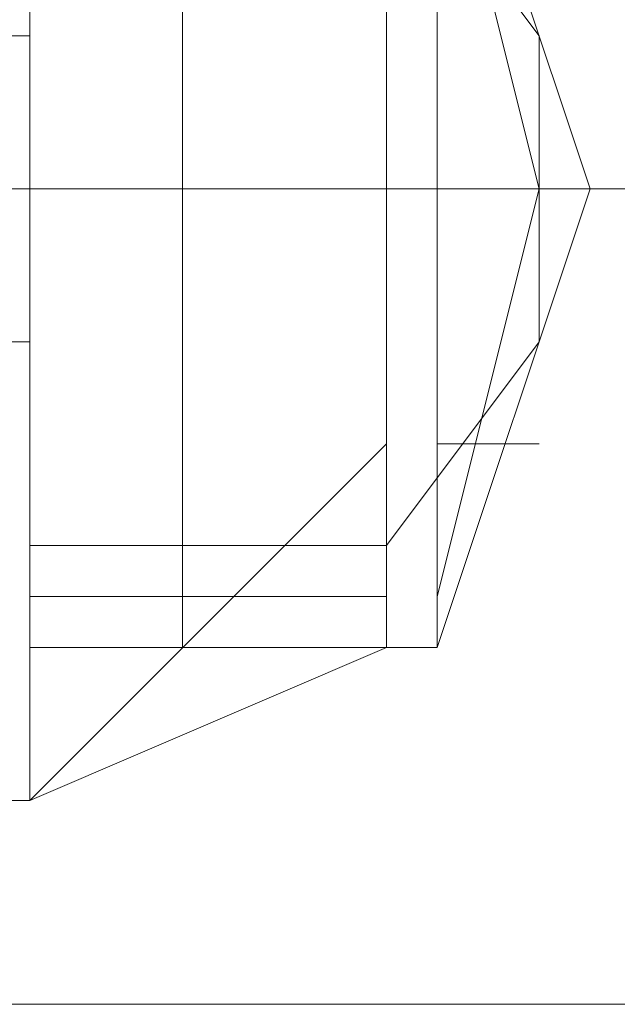
# Model space of a CAD drawing. Units: millimetres. Extents: x -2707 to 38, y -6062 to 7849.
# Drawn here: x -831 to -815, y 2773 to 2799 of the extents above; entities that cross this region are included whole.
import ezdxf

# ---------------------------------------------------------------- set-up
doc = ezdxf.new("R2010")
doc.units = ezdxf.units.MM
doc.header["$MEASUREMENT"] = 0

# ---------------------------------------------------------------- blocks, each defined once
blk = doc.blocks.new('WMF0')
at = {"color": 7, "lineweight": 0}
for points in [[(10.226573, -5.234014), (10.226573, -5.236491), (10.226573, -5.241444), (10.226573, -5.246397), (10.226573, -5.248873)], [(10.226573, -5.246397), (10.226573, -5.241444), (10.226573, -5.236491), (10.226573, -5.234014)], [(10.226573, -5.248873), (10.226573, -5.246397), (10.226573, -5.241444), (10.226573, -5.236491), (10.226573, -5.234014)], [(10.226573, -5.248873), (10.226573, -5.246397), (10.226573, -5.241444), (10.226573, -5.236491), (10.226573, -5.234014)], [(10.226573, -5.234014), (10.226573, -5.236491), (10.226573, -5.241444), (10.226573, -5.246397), (10.226573, -5.248873)], [(10.226573, -5.246397), (10.226573, -5.241444), (10.226573, -5.236491), (10.226573, -5.234014)], [(10.226573, -5.248873), (10.226573, -5.246397), (10.226573, -5.241444), (10.226573, -5.236491), (10.226573, -5.234014)], [(10.226573, -5.234014), (10.226573, -5.236491), (10.226573, -5.241444), (10.226573, -5.246397), (10.226573, -5.248873)], [(10.226573, -5.246397), (10.226573, -5.241444), (10.226573, -5.236491), (10.226573, -5.234014)], [(10.226573, -5.248873), (10.226573, -5.246397), (10.226573, -5.241444), (10.226573, -5.236491), (10.226573, -5.234014)], [(10.226573, -5.248873), (10.226573, -5.246397), (10.226573, -5.241444), (10.226573, -5.236491), (10.226573, -5.234014)], [(10.226573, -5.235872), (10.226573, -5.237729), (10.226573, -5.241444), (10.226573, -5.245158), (10.226573, -5.247016)], [(10.226573, -5.245158), (10.226573, -5.241444), (10.226573, -5.237729), (10.226573, -5.235872)], [(10.226573, -5.247016), (10.226573, -5.245158), (10.226573, -5.241444), (10.226573, -5.237729), (10.226573, -5.235872)], [(10.226573, -5.247016), (10.226573, -5.245158), (10.226573, -5.241444), (10.226573, -5.237729), (10.226573, -5.235872)], [(10.226573, -5.235872), (10.226573, -5.237729), (10.226573, -5.241444), (10.226573, -5.245158), (10.226573, -5.247016)], [(10.226573, -5.245158), (10.226573, -5.241444), (10.226573, -5.237729), (10.226573, -5.235872)], [(10.226573, -5.247016), (10.226573, -5.245158), (10.226573, -5.241444), (10.226573, -5.237729), (10.226573, -5.235872)], [(10.226573, -5.235872), (10.226573, -5.237729), (10.226573, -5.241444), (10.226573, -5.245158), (10.226573, -5.247016)], [(10.226573, -5.245158), (10.226573, -5.241444), (10.226573, -5.237729), (10.226573, -5.235872)], [(10.226573, -5.247016), (10.226573, -5.245158), (10.226573, -5.241444), (10.226573, -5.237729), (10.226573, -5.235872)], [(10.226573, -5.247016), (10.226573, -5.245158), (10.226573, -5.241444), (10.226573, -5.237729), (10.226573, -5.235872)], [(10.228431, -5.235872), (10.228431, -5.237729), (10.228431, -5.241444), (10.228431, -5.245158), (10.228431, -5.247016)], [(10.228431, -5.245158), (10.228431, -5.241444), (10.228431, -5.237729), (10.228431, -5.235872)], [(10.228431, -5.247016), (10.228431, -5.245158), (10.228431, -5.241444), (10.228431, -5.237729), (10.228431, -5.235872)], [(10.228431, -5.247016), (10.228431, -5.245158), (10.228431, -5.241444), (10.228431, -5.237729), (10.228431, -5.235872)], [(10.228431, -5.235872), (10.228431, -5.237729), (10.228431, -5.241444), (10.228431, -5.245158), (10.228431, -5.247016)], [(10.228431, -5.245158), (10.228431, -5.241444), (10.228431, -5.237729), (10.228431, -5.235872)], [(10.228431, -5.247016), (10.228431, -5.245158), (10.228431, -5.241444), (10.228431, -5.237729), (10.228431, -5.235872)], [(10.228431, -5.235872), (10.228431, -5.237729), (10.228431, -5.241444), (10.228431, -5.245158), (10.228431, -5.247016)], [(10.228431, -5.245158), (10.228431, -5.241444), (10.228431, -5.237729), (10.228431, -5.235872)], [(10.228431, -5.247016), (10.228431, -5.245158), (10.228431, -5.241444), (10.228431, -5.237729), (10.228431, -5.235872)], [(10.228431, -5.247016), (10.228431, -5.245158), (10.228431, -5.241444), (10.228431, -5.237729), (10.228431, -5.235872)], [(10.230907, -5.235872), (10.230907, -5.237729), (10.230907, -5.241444), (10.230907, -5.245158), (10.230907, -5.247016)], [(10.230907, -5.245158), (10.230907, -5.241444), (10.230907, -5.237729), (10.230907, -5.235872)], [(10.230907, -5.235872), (10.230907, -5.237729), (10.230907, -5.241444), (10.230907, -5.245158), (10.230907, -5.247016)], [(10.230907, -5.245158), (10.230907, -5.241444), (10.230907, -5.237729), (10.230907, -5.235872)], [(10.230907, -5.247016), (10.230907, -5.245158), (10.230907, -5.241444), (10.230907, -5.237729), (10.230907, -5.235872)], [(10.230907, -5.247016), (10.230907, -5.245158), (10.230907, -5.241444), (10.230907, -5.237729), (10.230907, -5.235872)], [(10.230907, -5.247016), (10.230907, -5.245158), (10.230907, -5.241444), (10.230907, -5.237729), (10.230907, -5.235872)], [(10.230907, -5.247016), (10.230907, -5.245158), (10.230907, -5.241444), (10.230907, -5.237729), (10.230907, -5.235872)], [(10.230907, -5.235872), (10.230907, -5.237729), (10.230907, -5.241444), (10.230907, -5.245158), (10.230907, -5.247016)], [(10.230907, -5.245158), (10.230907, -5.241444), (10.230907, -5.237729), (10.230907, -5.235872)], [(10.230907, -5.235872), (10.230907, -5.237729), (10.230907, -5.241444), (10.230907, -5.245158), (10.230907, -5.247016)], [(10.230907, -5.245158), (10.230907, -5.241444), (10.230907, -5.237729), (10.230907, -5.235872)], [(10.230907, -5.247016), (10.230907, -5.245158), (10.230907, -5.241444), (10.230907, -5.237729), (10.230907, -5.235872)], [(10.230907, -5.247016), (10.230907, -5.245158), (10.230907, -5.241444), (10.230907, -5.237729), (10.230907, -5.235872)], [(10.230907, -5.235872), (10.230907, -5.237729), (10.230907, -5.241444), (10.230907, -5.245158), (10.230907, -5.247016)], [(10.230907, -5.245158), (10.230907, -5.241444), (10.230907, -5.237729), (10.230907, -5.235872)], [(10.230907, -5.235872), (10.230907, -5.237729), (10.230907, -5.241444), (10.230907, -5.245158), (10.230907, -5.247016)], [(10.230907, -5.245158), (10.230907, -5.241444), (10.230907, -5.237729), (10.230907, -5.235872)], [(10.230907, -5.247016), (10.230907, -5.245158), (10.230907, -5.241444), (10.230907, -5.237729), (10.230907, -5.235872)], [(10.230907, -5.247016), (10.230907, -5.245158), (10.230907, -5.241444), (10.230907, -5.237729), (10.230907, -5.235872)], [(10.230907, -5.247016), (10.230907, -5.245158), (10.230907, -5.241444), (10.230907, -5.237729), (10.230907, -5.235872)], [(10.230907, -5.247016), (10.230907, -5.245158), (10.230907, -5.241444), (10.230907, -5.237729), (10.230907, -5.235872)], [(10.231526, -5.235872), (10.231526, -5.237729), (10.231526, -5.241444), (10.231526, -5.245158), (10.231526, -5.247016)], [(10.231526, -5.245158), (10.231526, -5.241444), (10.231526, -5.237729), (10.231526, -5.235872)], [(10.231526, -5.235872), (10.233383, -5.241444), (10.231526, -5.247016)], [(10.231526, -5.247016), (10.231526, -5.245158), (10.231526, -5.241444), (10.231526, -5.237729), (10.231526, -5.235872)], [(10.231526, -5.235872), (10.233383, -5.241444), (10.231526, -5.247016)], [(10.231526, -5.247016), (10.231526, -5.245158), (10.231526, -5.241444), (10.231526, -5.237729), (10.231526, -5.235872)], [(10.231526, -5.235872), (10.233383, -5.241444), (10.231526, -5.247016)], [(10.231526, -5.235872), (10.231526, -5.237729), (10.231526, -5.241444), (10.231526, -5.245158), (10.231526, -5.247016)], [(10.231526, -5.245158), (10.231526, -5.241444), (10.231526, -5.237729), (10.231526, -5.235872)], [(10.231526, -5.235872), (10.233383, -5.241444), (10.231526, -5.247016)], [(10.231526, -5.247016), (10.231526, -5.245158), (10.231526, -5.241444), (10.231526, -5.237729), (10.231526, -5.235872)], [(10.231526, -5.235872), (10.233383, -5.241444), (10.231526, -5.247016)], [(10.231526, -5.235872), (10.231526, -5.237729), (10.231526, -5.241444), (10.231526, -5.245158), (10.231526, -5.247016)], [(10.231526, -5.245158), (10.231526, -5.241444), (10.231526, -5.237729), (10.231526, -5.235872)], [(10.231526, -5.235872), (10.233383, -5.241444), (10.231526, -5.247016)], [(10.231526, -5.247016), (10.231526, -5.245158), (10.231526, -5.241444), (10.231526, -5.237729), (10.231526, -5.235872)], [(10.231526, -5.235872), (10.233383, -5.241444), (10.231526, -5.247016)], [(10.231526, -5.247016), (10.231526, -5.245158), (10.231526, -5.241444), (10.231526, -5.237729), (10.231526, -5.235872)], [(10.231526, -5.235872), (10.233383, -5.241444), (10.231526, -5.247016)], [(10.226573, -5.236491), (10.226573, -5.237729), (10.226573, -5.241444), (10.226573, -5.245158), (10.226573, -5.247016)], [(10.226573, -5.245158), (10.226573, -5.241444), (10.226573, -5.237729), (10.226573, -5.236491)], [(10.226573, -5.247016), (10.226573, -5.245158), (10.226573, -5.241444), (10.226573, -5.237729), (10.226573, -5.236491)], [(10.226573, -5.236491), (10.226573, -5.241444), (10.226573, -5.246397), (10.226573, -5.248873)], [(10.226573, -5.247016), (10.226573, -5.245158), (10.226573, -5.241444), (10.226573, -5.237729), (10.226573, -5.236491)], [(10.226573, -5.236491), (10.226573, -5.241444), (10.226573, -5.246397), (10.226573, -5.248873)], [(10.226573, -5.236491), (10.226573, -5.237729), (10.226573, -5.241444), (10.226573, -5.245158), (10.226573, -5.247016)], [(10.226573, -5.245158), (10.226573, -5.241444), (10.226573, -5.237729), (10.226573, -5.236491)], [(10.226573, -5.236491), (10.226573, -5.241444), (10.226573, -5.246397), (10.226573, -5.248873)], [(10.226573, -5.247016), (10.226573, -5.245158), (10.226573, -5.241444), (10.226573, -5.237729), (10.226573, -5.236491)], [(10.226573, -5.236491), (10.226573, -5.237729), (10.226573, -5.241444), (10.226573, -5.245158), (10.226573, -5.247016)], [(10.226573, -5.245158), (10.226573, -5.241444), (10.226573, -5.237729), (10.226573, -5.236491)], [(10.226573, -5.247016), (10.226573, -5.245158), (10.226573, -5.241444), (10.226573, -5.237729), (10.226573, -5.236491)], [(10.226573, -5.236491), (10.226573, -5.241444), (10.226573, -5.246397), (10.226573, -5.248873)], [(10.226573, -5.247016), (10.226573, -5.245158), (10.226573, -5.241444), (10.226573, -5.237729), (10.226573, -5.236491)], [(10.226573, -5.236491), (10.226573, -5.241444), (10.226573, -5.246397), (10.226573, -5.248873)], [(10.231526, -5.236491), (10.232764, -5.241444), (10.231526, -5.246397)], [(10.231526, -5.236491), (10.232764, -5.241444), (10.231526, -5.246397)], [(10.231526, -5.236491), (10.232764, -5.241444), (10.231526, -5.246397)], [(10.231526, -5.236491), (10.232764, -5.241444), (10.231526, -5.246397)], [(10.231526, -5.236491), (10.232764, -5.241444), (10.231526, -5.246397)], [(10.231526, -5.236491), (10.232764, -5.241444), (10.231526, -5.246397)], [(10.231526, -5.236491), (10.232764, -5.241444), (10.231526, -5.246397)], [(10.231526, -5.236491), (10.232764, -5.241444), (10.231526, -5.246397)], [(10.231526, -5.236491), (10.232764, -5.241444), (10.231526, -5.246397)], [(10.231526, -5.236491), (10.232764, -5.241444), (10.231526, -5.246397)], [(10.231526, -5.236491), (10.232764, -5.241444), (10.231526, -5.246397)], [(10.231526, -5.236491), (10.232764, -5.241444), (10.231526, -5.246397)], [(10.231526, -5.236491), (10.232764, -5.241444), (10.231526, -5.246397)], [(10.231526, -5.236491), (10.232764, -5.241444), (10.231526, -5.246397)], [(10.231526, -5.236491), (10.232764, -5.241444), (10.231526, -5.246397)], [(10.231526, -5.236491), (10.232764, -5.241444), (10.231526, -5.246397)], [(10.226573, -5.23711), (10.226573, -5.238348), (10.226573, -5.241444), (10.226573, -5.244539), (10.226573, -5.245778)], [(10.226573, -5.244539), (10.226573, -5.241444), (10.226573, -5.238348), (10.226573, -5.23711)], [(10.226573, -5.245778), (10.226573, -5.244539), (10.226573, -5.241444), (10.226573, -5.238348), (10.226573, -5.23711)], [(10.226573, -5.245778), (10.226573, -5.244539), (10.226573, -5.241444), (10.226573, -5.238348), (10.226573, -5.23711)], [(10.226573, -5.23711), (10.226573, -5.238348), (10.226573, -5.241444), (10.226573, -5.244539), (10.226573, -5.245778)], [(10.226573, -5.244539), (10.226573, -5.241444), (10.226573, -5.238348), (10.226573, -5.23711)], [(10.226573, -5.245778), (10.226573, -5.244539), (10.226573, -5.241444), (10.226573, -5.238348), (10.226573, -5.23711)], [(10.226573, -5.23711), (10.226573, -5.238348), (10.226573, -5.241444), (10.226573, -5.244539), (10.226573, -5.245778)], [(10.226573, -5.244539), (10.226573, -5.241444), (10.226573, -5.238348), (10.226573, -5.23711)], [(10.226573, -5.245778), (10.226573, -5.244539), (10.226573, -5.241444), (10.226573, -5.238348), (10.226573, -5.23711)], [(10.226573, -5.245778), (10.226573, -5.244539), (10.226573, -5.241444), (10.226573, -5.238348), (10.226573, -5.23711)], [(10.230907, -5.23711), (10.230907, -5.238348), (10.230907, -5.241444), (10.230907, -5.244539), (10.230907, -5.245778)], [(10.230907, -5.244539), (10.230907, -5.241444), (10.230907, -5.238348), (10.230907, -5.23711)], [(10.230907, -5.23711), (10.232764, -5.239586)], [(10.230907, -5.245778), (10.230907, -5.244539), (10.230907, -5.241444), (10.230907, -5.238348), (10.230907, -5.23711)], [(10.230907, -5.23711), (10.232764, -5.239586)], [(10.230907, -5.245778), (10.230907, -5.244539), (10.230907, -5.241444), (10.230907, -5.238348), (10.230907, -5.23711)], [(10.230907, -5.23711), (10.232764, -5.239586)], [(10.230907, -5.23711), (10.230907, -5.238348), (10.230907, -5.241444), (10.230907, -5.244539), (10.230907, -5.245778)], [(10.230907, -5.244539), (10.230907, -5.241444), (10.230907, -5.238348), (10.230907, -5.23711)], [(10.230907, -5.23711), (10.232764, -5.239586)], [(10.230907, -5.245778), (10.230907, -5.244539), (10.230907, -5.241444), (10.230907, -5.238348), (10.230907, -5.23711)], [(10.230907, -5.23711), (10.232764, -5.239586)], [(10.230907, -5.23711), (10.230907, -5.238348), (10.230907, -5.241444), (10.230907, -5.244539), (10.230907, -5.245778)], [(10.230907, -5.244539), (10.230907, -5.241444), (10.230907, -5.238348), (10.230907, -5.23711)], [(10.230907, -5.23711), (10.232764, -5.239586)], [(10.230907, -5.245778), (10.230907, -5.244539), (10.230907, -5.241444), (10.230907, -5.238348), (10.230907, -5.23711)], [(10.230907, -5.23711), (10.232764, -5.239586)], [(10.230907, -5.245778), (10.230907, -5.244539), (10.230907, -5.241444), (10.230907, -5.238348), (10.230907, -5.23711)], [(10.230907, -5.23711), (10.232764, -5.239586)], [(10.226573, -5.237729), (10.226573, -5.241444), (10.226573, -5.245158), (10.226573, -5.247016)], [(10.226573, -5.237729), (10.226573, -5.241444), (10.226573, -5.245158), (10.226573, -5.247016)], [(10.226573, -5.237729), (10.226573, -5.241444), (10.226573, -5.245158), (10.226573, -5.247016)], [(10.226573, -5.237729), (10.226573, -5.241444), (10.226573, -5.245158), (10.226573, -5.247016)], [(10.226573, -5.237729), (10.226573, -5.241444), (10.226573, -5.245158), (10.226573, -5.247016)], [(10.226573, -5.237729), (10.226573, -5.241444), (10.226573, -5.245158), (10.226573, -5.247016)], [(10.226573, -5.237729), (10.226573, -5.241444), (10.226573, -5.245158), (10.226573, -5.247016)], [(10.226573, -5.237729), (10.226573, -5.241444), (10.226573, -5.245158), (10.226573, -5.247016)], [(10.226573, -5.237729), (10.226573, -5.241444), (10.226573, -5.245158), (10.226573, -5.247016)], [(10.226573, -5.237729), (10.226573, -5.241444), (10.226573, -5.245158), (10.226573, -5.247016)], [(10.228431, -5.237729), (10.228431, -5.241444), (10.228431, -5.245158), (10.228431, -5.247016)], [(10.228431, -5.237729), (10.228431, -5.241444), (10.228431, -5.245158), (10.228431, -5.247016)], [(10.228431, -5.237729), (10.228431, -5.241444), (10.228431, -5.245158), (10.228431, -5.247016)], [(10.228431, -5.237729), (10.228431, -5.241444), (10.228431, -5.245158), (10.228431, -5.247016)], [(10.228431, -5.237729), (10.228431, -5.241444), (10.228431, -5.245158), (10.228431, -5.247016)], [(10.230907, -5.237729), (10.230907, -5.241444), (10.230907, -5.245158), (10.230907, -5.247016)], [(10.230907, -5.237729), (10.230907, -5.241444), (10.230907, -5.245158), (10.230907, -5.247016)], [(10.230907, -5.237729), (10.230907, -5.241444), (10.230907, -5.245158), (10.230907, -5.247016)], [(10.230907, -5.237729), (10.230907, -5.241444), (10.230907, -5.245158), (10.230907, -5.247016)], [(10.230907, -5.237729), (10.230907, -5.241444), (10.230907, -5.245158), (10.230907, -5.247016)], [(10.230907, -5.237729), (10.230907, -5.241444), (10.230907, -5.245158), (10.230907, -5.247016)], [(10.230907, -5.237729), (10.230907, -5.241444), (10.230907, -5.245158), (10.230907, -5.247016)], [(10.230907, -5.237729), (10.230907, -5.241444), (10.230907, -5.245158), (10.230907, -5.247016)], [(10.230907, -5.237729), (10.230907, -5.241444), (10.230907, -5.245158), (10.230907, -5.247016)], [(10.230907, -5.237729), (10.230907, -5.241444), (10.230907, -5.245158), (10.230907, -5.247016)], [(10.231526, -5.237729), (10.231526, -5.241444), (10.231526, -5.245158), (10.231526, -5.247016)], [(10.231526, -5.237729), (10.231526, -5.241444), (10.231526, -5.245158), (10.231526, -5.247016)], [(10.231526, -5.237729), (10.231526, -5.241444), (10.231526, -5.245158), (10.231526, -5.247016)], [(10.231526, -5.237729), (10.231526, -5.241444), (10.231526, -5.245158), (10.231526, -5.247016)], [(10.231526, -5.237729), (10.231526, -5.241444), (10.231526, -5.245158), (10.231526, -5.247016)], [(10.226573, -5.238348), (10.226573, -5.241444), (10.226573, -5.244539), (10.226573, -5.245778)], [(10.226573, -5.238348), (10.226573, -5.241444), (10.226573, -5.244539), (10.226573, -5.245778)], [(10.226573, -5.238348), (10.226573, -5.241444), (10.226573, -5.244539), (10.226573, -5.245778)], [(10.226573, -5.238348), (10.226573, -5.241444), (10.226573, -5.244539), (10.226573, -5.245778)], [(10.226573, -5.238348), (10.226573, -5.241444), (10.226573, -5.244539), (10.226573, -5.245778)], [(10.230907, -5.238348), (10.230907, -5.241444), (10.230907, -5.244539), (10.230907, -5.245778)], [(10.230907, -5.238348), (10.230907, -5.241444), (10.230907, -5.244539), (10.230907, -5.245778)], [(10.230907, -5.238348), (10.230907, -5.241444), (10.230907, -5.244539), (10.230907, -5.245778)], [(10.230907, -5.238348), (10.230907, -5.241444), (10.230907, -5.244539), (10.230907, -5.245778)], [(10.230907, -5.238348), (10.230907, -5.241444), (10.230907, -5.244539), (10.230907, -5.245778)], [(10.224716, -5.239586), (10.226573, -5.239586)], [(10.224716, -5.239586), (10.226573, -5.239586)], [(10.224716, -5.239586), (10.226573, -5.239586)], [(10.224716, -5.239586), (10.226573, -5.239586)], [(10.224716, -5.239586), (10.226573, -5.239586)], [(10.224716, -5.239586), (10.226573, -5.239586)], [(10.224716, -5.239586), (10.226573, -5.239586)], [(10.224716, -5.239586), (10.226573, -5.239586)], [(10.226573, -5.239586), (10.226573, -5.240206), (10.226573, -5.241444), (10.226573, -5.242682), (10.226573, -5.243301)], [(10.226573, -5.242682), (10.226573, -5.241444), (10.226573, -5.240206), (10.226573, -5.239586)], [(10.226573, -5.243301), (10.226573, -5.242682), (10.226573, -5.241444), (10.226573, -5.240206), (10.226573, -5.239586)], [(10.226573, -5.243301), (10.226573, -5.242682), (10.226573, -5.241444), (10.226573, -5.240206), (10.226573, -5.239586)], [(10.226573, -5.239586), (10.226573, -5.240206), (10.226573, -5.241444), (10.226573, -5.242682), (10.226573, -5.243301)], [(10.226573, -5.242682), (10.226573, -5.241444), (10.226573, -5.240206), (10.226573, -5.239586)], [(10.226573, -5.243301), (10.226573, -5.242682), (10.226573, -5.241444), (10.226573, -5.240206), (10.226573, -5.239586)], [(10.226573, -5.239586), (10.226573, -5.240206), (10.226573, -5.241444), (10.226573, -5.242682), (10.226573, -5.243301)], [(10.226573, -5.242682), (10.226573, -5.241444), (10.226573, -5.240206), (10.226573, -5.239586)], [(10.226573, -5.243301), (10.226573, -5.242682), (10.226573, -5.241444), (10.226573, -5.240206), (10.226573, -5.239586)], [(10.226573, -5.243301), (10.226573, -5.242682), (10.226573, -5.241444), (10.226573, -5.240206), (10.226573, -5.239586)], [(10.232764, -5.239586), (10.232764, -5.240206), (10.232764, -5.241444), (10.232764, -5.242682), (10.232764, -5.243301)], [(10.232764, -5.242682), (10.232764, -5.241444), (10.232764, -5.240206), (10.232764, -5.239586)], [(10.232764, -5.243301), (10.232764, -5.242682), (10.232764, -5.241444), (10.232764, -5.240206), (10.232764, -5.239586)], [(10.232764, -5.243301), (10.232764, -5.242682), (10.232764, -5.241444), (10.232764, -5.240206), (10.232764, -5.239586)], [(10.232764, -5.239586), (10.232764, -5.240206), (10.232764, -5.241444), (10.232764, -5.242682), (10.232764, -5.243301)], [(10.232764, -5.242682), (10.232764, -5.241444), (10.232764, -5.240206), (10.232764, -5.239586)], [(10.232764, -5.243301), (10.232764, -5.242682), (10.232764, -5.241444), (10.232764, -5.240206), (10.232764, -5.239586)], [(10.232764, -5.239586), (10.232764, -5.240206), (10.232764, -5.241444), (10.232764, -5.242682), (10.232764, -5.243301)], [(10.232764, -5.242682), (10.232764, -5.241444), (10.232764, -5.240206), (10.232764, -5.239586)], [(10.232764, -5.243301), (10.232764, -5.242682), (10.232764, -5.241444), (10.232764, -5.240206), (10.232764, -5.239586)], [(10.232764, -5.243301), (10.232764, -5.242682), (10.232764, -5.241444), (10.232764, -5.240206), (10.232764, -5.239586)], [(10.226573, -5.240206), (10.226573, -5.241444), (10.226573, -5.242682), (10.226573, -5.243301)], [(10.226573, -5.240206), (10.226573, -5.241444), (10.226573, -5.242682), (10.226573, -5.243301)], [(10.226573, -5.240206), (10.226573, -5.241444), (10.226573, -5.242682), (10.226573, -5.243301)], [(10.226573, -5.240206), (10.226573, -5.241444), (10.226573, -5.242682), (10.226573, -5.243301)], [(10.226573, -5.240206), (10.226573, -5.241444), (10.226573, -5.242682), (10.226573, -5.243301)], [(10.232764, -5.240206), (10.232764, -5.241444), (10.232764, -5.242682), (10.232764, -5.243301)], [(10.232764, -5.240206), (10.232764, -5.241444), (10.232764, -5.242682), (10.232764, -5.243301)], [(10.232764, -5.240206), (10.232764, -5.241444), (10.232764, -5.242682), (10.232764, -5.243301)], [(10.232764, -5.240206), (10.232764, -5.241444), (10.232764, -5.242682), (10.232764, -5.243301)], [(10.232764, -5.240206), (10.232764, -5.241444), (10.232764, -5.242682), (10.232764, -5.243301)], [(10.226573, -5.242063), (10.226573, -5.241444), (10.226573, -5.240825)], [(10.226573, -5.240825), (10.226573, -5.241444), (10.226573, -5.242063)], [(10.226573, -5.242063), (10.226573, -5.241444), (10.226573, -5.240825)], [(10.226573, -5.240825), (10.226573, -5.241444), (10.226573, -5.242063)], [(10.226573, -5.240825), (10.226573, -5.241444), (10.226573, -5.242063)], [(10.226573, -5.242063), (10.226573, -5.241444), (10.226573, -5.240825)], [(10.226573, -5.240825), (10.226573, -5.241444), (10.226573, -5.242063)], [(10.226573, -5.242063), (10.226573, -5.241444), (10.226573, -5.240825)], [(10.226573, -5.240825), (10.226573, -5.241444), (10.226573, -5.242063)], [(10.226573, -5.242063), (10.226573, -5.241444), (10.226573, -5.240825)], [(10.226573, -5.240825), (10.226573, -5.241444), (10.226573, -5.242063)], [(10.226573, -5.242063), (10.226573, -5.241444), (10.226573, -5.240825)], [(10.226573, -5.242063), (10.226573, -5.241444), (10.226573, -5.240825)], [(10.226573, -5.240825), (10.226573, -5.241444), (10.226573, -5.242063)], [(10.226573, -5.242063), (10.226573, -5.241444), (10.226573, -5.240825)], [(10.226573, -5.240825), (10.226573, -5.241444), (10.226573, -5.242063)], [(10.226573, -5.240825), (10.226573, -5.241444), (10.226573, -5.242063)], [(10.226573, -5.242063), (10.226573, -5.241444), (10.226573, -5.240825)], [(10.226573, -5.240825), (10.226573, -5.241444), (10.226573, -5.242063)], [(10.226573, -5.242063), (10.226573, -5.241444), (10.226573, -5.240825)], [(10.226573, -5.242063), (10.226573, -5.241444), (10.226573, -5.240825)], [(10.226573, -5.240825), (10.226573, -5.241444), (10.226573, -5.242063)], [(10.226573, -5.242063), (10.226573, -5.241444), (10.226573, -5.240825)], [(10.226573, -5.240825), (10.226573, -5.241444), (10.226573, -5.242063)], [(10.226573, -5.242063), (10.226573, -5.241444), (10.226573, -5.240825)], [(10.226573, -5.240825), (10.226573, -5.241444), (10.226573, -5.242063)], [(10.226573, -5.242063), (10.226573, -5.241444), (10.226573, -5.240825)], [(10.226573, -5.240825), (10.226573, -5.241444), (10.226573, -5.242063)], [(10.226573, -5.240825), (10.226573, -5.241444), (10.226573, -5.242063)], [(10.226573, -5.242063), (10.226573, -5.241444), (10.226573, -5.240825)], [(10.226573, -5.240825), (10.226573, -5.241444), (10.226573, -5.242063)], [(10.226573, -5.242063), (10.226573, -5.241444), (10.226573, -5.240825)], [(10.226573, -5.240825), (10.226573, -5.241444), (10.226573, -5.242063)], [(10.226573, -5.242063), (10.226573, -5.241444), (10.226573, -5.240825)], [(10.226573, -5.240825), (10.226573, -5.241444), (10.226573, -5.242063)], [(10.226573, -5.242063), (10.226573, -5.241444), (10.226573, -5.240825)], [(10.226573, -5.242063), (10.226573, -5.241444), (10.226573, -5.240825)], [(10.226573, -5.240825), (10.226573, -5.241444), (10.226573, -5.242063)], [(10.226573, -5.242063), (10.226573, -5.241444), (10.226573, -5.240825)], [(10.226573, -5.240825), (10.226573, -5.241444), (10.226573, -5.242063)], [(10.226573, -5.242063), (10.226573, -5.241444), (10.226573, -5.240825)], [(10.226573, -5.240825), (10.226573, -5.241444), (10.226573, -5.242063)], [(10.226573, -5.242063), (10.226573, -5.241444), (10.226573, -5.240825)], [(10.226573, -5.240825), (10.226573, -5.241444), (10.226573, -5.242063)], [(10.226573, -5.240825), (10.226573, -5.241444), (10.226573, -5.242063)], [(10.226573, -5.242063), (10.226573, -5.241444), (10.226573, -5.240825)], [(10.226573, -5.240825), (10.226573, -5.241444), (10.226573, -5.242063)], [(10.226573, -5.242063), (10.226573, -5.241444), (10.226573, -5.240825)], [(10.226573, -5.240825), (10.226573, -5.241444), (10.226573, -5.242063)], [(10.226573, -5.242063), (10.226573, -5.241444), (10.226573, -5.240825)], [(10.226573, -5.240825), (10.226573, -5.241444), (10.226573, -5.242063)], [(10.226573, -5.242063), (10.226573, -5.241444), (10.226573, -5.240825)], [(10.226573, -5.242063), (10.226573, -5.241444), (10.226573, -5.240825)], [(10.226573, -5.240825), (10.226573, -5.241444), (10.226573, -5.242063)], [(10.226573, -5.242063), (10.226573, -5.241444), (10.226573, -5.240825)], [(10.226573, -5.240825), (10.226573, -5.241444), (10.226573, -5.242063)], [(10.226573, -5.240825), (10.226573, -5.241444), (10.226573, -5.242063)], [(10.226573, -5.242063), (10.226573, -5.241444), (10.226573, -5.240825)], [(10.226573, -5.240825), (10.226573, -5.241444), (10.226573, -5.242063)], [(10.226573, -5.242063), (10.226573, -5.241444), (10.226573, -5.240825)], [(10.226573, -5.242063), (10.226573, -5.241444), (10.226573, -5.240825)], [(10.226573, -5.240825), (10.226573, -5.241444), (10.226573, -5.242063)], [(10.226573, -5.242063), (10.226573, -5.241444), (10.226573, -5.240825)], [(10.226573, -5.240825), (10.226573, -5.241444), (10.226573, -5.242063)], [(10.224716, -5.241444), (10.226573, -5.241444)], [(10.224716, -5.241444), (10.226573, -5.241444)], [(10.224716, -5.241444), (10.226573, -5.241444)], [(10.224716, -5.241444), (10.226573, -5.241444)], [(10.224716, -5.241444), (10.226573, -5.241444)], [(10.224716, -5.241444), (10.226573, -5.241444)], [(10.224716, -5.241444), (10.226573, -5.241444)], [(10.224716, -5.241444), (10.226573, -5.241444)], [(10.224716, -5.241444), (10.226573, -5.241444)], [(10.224716, -5.241444), (10.226573, -5.241444)], [(10.224716, -5.241444), (10.226573, -5.241444)], [(10.224716, -5.241444), (10.226573, -5.241444)], [(10.224716, -5.241444), (10.226573, -5.241444)], [(10.224716, -5.241444), (10.226573, -5.241444)], [(10.224716, -5.241444), (10.226573, -5.241444)], [(10.224716, -5.241444), (10.226573, -5.241444)], [(10.224716, -5.241444), (10.226573, -5.241444)], [(10.224716, -5.241444), (10.226573, -5.241444)], [(10.224716, -5.241444), (10.226573, -5.241444)], [(10.224716, -5.241444), (10.226573, -5.241444)], [(10.224716, -5.241444), (10.226573, -5.241444)], [(10.224716, -5.241444), (10.226573, -5.241444)], [(10.224716, -5.241444), (10.226573, -5.241444)], [(10.224716, -5.241444), (10.226573, -5.241444)], [(10.224716, -5.241444), (10.226573, -5.241444)], [(10.224716, -5.241444), (10.226573, -5.241444)], [(10.224716, -5.241444), (10.226573, -5.241444)], [(10.224716, -5.241444), (10.226573, -5.241444)], [(10.224716, -5.241444), (10.226573, -5.241444)], [(10.224716, -5.241444), (10.226573, -5.241444)], [(10.224716, -5.241444), (10.226573, -5.241444)], [(10.224716, -5.241444), (10.226573, -5.241444)], [(10.226573, -5.241444), (10.230907, -5.241444)], [(10.226573, -5.241444), (10.230907, -5.241444)], [(10.226573, -5.241444), (10.230907, -5.241444)], [(10.226573, -5.241444), (10.230907, -5.241444)], [(10.226573, -5.241444), (10.230907, -5.241444)], [(10.226573, -5.241444), (10.228431, -5.241444)], [(10.226573, -5.241444), (10.228431, -5.241444)], [(10.226573, -5.241444), (10.230907, -5.241444)], [(10.226573, -5.241444), (10.230907, -5.241444)], [(10.226573, -5.241444), (10.228431, -5.241444)], [(10.226573, -5.241444), (10.228431, -5.241444)], [(10.226573, -5.241444), (10.230907, -5.241444)], [(10.226573, -5.241444), (10.230907, -5.241444)], [(10.226573, -5.241444), (10.230907, -5.241444)], [(10.226573, -5.241444), (10.230907, -5.241444)], [(10.226573, -5.241444), (10.230907, -5.241444)], [(10.226573, -5.241444), (10.228431, -5.241444)], [(10.226573, -5.241444), (10.228431, -5.241444)], [(10.226573, -5.241444), (10.230907, -5.241444)], [(10.226573, -5.241444), (10.230907, -5.241444)], [(10.226573, -5.241444), (10.230907, -5.241444)], [(10.226573, -5.241444), (10.230907, -5.241444)], [(10.226573, -5.241444), (10.230907, -5.241444)], [(10.226573, -5.241444), (10.230907, -5.241444)], [(10.226573, -5.241444), (10.230907, -5.241444)], [(10.226573, -5.241444), (10.230907, -5.241444)], [(10.226573, -5.241444), (10.228431, -5.241444)], [(10.226573, -5.241444), (10.228431, -5.241444)], [(10.226573, -5.241444), (10.230907, -5.241444)], [(10.226573, -5.241444), (10.230907, -5.241444)], [(10.226573, -5.241444), (10.230907, -5.241444)], [(10.226573, -5.241444), (10.230907, -5.241444)], [(10.226573, -5.241444), (10.230907, -5.241444)], [(10.226573, -5.241444), (10.228431, -5.241444)], [(10.226573, -5.241444), (10.228431, -5.241444)], [(10.226573, -5.241444), (10.230907, -5.241444)], [(10.226573, -5.241444), (10.230907, -5.241444)], [(10.226573, -5.241444), (10.230907, -5.241444)], [(10.226573, -5.241444), (10.230907, -5.241444)], [(10.226573, -5.241444), (10.230907, -5.241444)], [(10.226573, -5.241444), (10.228431, -5.241444)], [(10.226573, -5.241444), (10.228431, -5.241444)], [(10.226573, -5.241444), (10.230907, -5.241444)], [(10.226573, -5.241444), (10.230907, -5.241444)], [(10.226573, -5.241444), (10.228431, -5.241444)], [(10.226573, -5.241444), (10.228431, -5.241444)], [(10.226573, -5.241444), (10.230907, -5.241444)], [(10.226573, -5.241444), (10.230907, -5.241444)], [(10.226573, -5.241444), (10.230907, -5.241444)], [(10.226573, -5.241444), (10.230907, -5.241444)], [(10.226573, -5.241444), (10.230907, -5.241444)], [(10.226573, -5.241444), (10.228431, -5.241444)], [(10.226573, -5.241444), (10.228431, -5.241444)], [(10.226573, -5.241444), (10.230907, -5.241444)], [(10.226573, -5.241444), (10.230907, -5.241444)], [(10.226573, -5.241444), (10.230907, -5.241444)], [(10.228431, -5.241444), (10.230907, -5.241444)], [(10.228431, -5.241444), (10.230907, -5.241444)], [(10.228431, -5.241444), (10.230907, -5.241444)], [(10.228431, -5.241444), (10.230907, -5.241444)], [(10.228431, -5.241444), (10.230907, -5.241444)], [(10.228431, -5.241444), (10.230907, -5.241444)], [(10.228431, -5.241444), (10.230907, -5.241444)], [(10.228431, -5.241444), (10.230907, -5.241444)], [(10.228431, -5.241444), (10.230907, -5.241444)], [(10.228431, -5.241444), (10.230907, -5.241444)], [(10.228431, -5.241444), (10.230907, -5.241444)], [(10.228431, -5.241444), (10.230907, -5.241444)], [(10.228431, -5.241444), (10.230907, -5.241444)], [(10.228431, -5.241444), (10.230907, -5.241444)], [(10.228431, -5.241444), (10.230907, -5.241444)], [(10.228431, -5.241444), (10.230907, -5.241444)], [(10.230907, -5.241444), (10.231526, -5.241444)], [(10.230907, -5.241444), (10.231526, -5.241444)], [(10.230907, -5.241444), (10.232764, -5.241444)], [(10.230907, -5.241444), (10.232764, -5.241444)], [(10.230907, -5.241444), (10.231526, -5.241444)], [(10.230907, -5.241444), (10.231526, -5.241444)], [(10.230907, -5.241444), (10.232764, -5.241444)], [(10.230907, -5.241444), (10.232764, -5.241444)], [(10.230907, -5.241444), (10.231526, -5.241444)], [(10.230907, -5.241444), (10.231526, -5.241444)], [(10.230907, -5.241444), (10.232764, -5.241444)], [(10.230907, -5.241444), (10.232764, -5.241444)], [(10.230907, -5.241444), (10.231526, -5.241444)], [(10.230907, -5.241444), (10.231526, -5.241444)], [(10.230907, -5.241444), (10.232764, -5.241444)], [(10.230907, -5.241444), (10.232764, -5.241444)], [(10.230907, -5.241444), (10.231526, -5.241444)], [(10.230907, -5.241444), (10.231526, -5.241444)], [(10.230907, -5.241444), (10.232764, -5.241444)], [(10.230907, -5.241444), (10.232764, -5.241444)], [(10.230907, -5.241444), (10.231526, -5.241444)], [(10.230907, -5.241444), (10.231526, -5.241444)], [(10.230907, -5.241444), (10.232764, -5.241444)], [(10.230907, -5.241444), (10.232764, -5.241444)], [(10.230907, -5.241444), (10.231526, -5.241444)], [(10.230907, -5.241444), (10.231526, -5.241444)], [(10.230907, -5.241444), (10.232764, -5.241444)], [(10.230907, -5.241444), (10.232764, -5.241444)], [(10.230907, -5.241444), (10.231526, -5.241444)], [(10.230907, -5.241444), (10.231526, -5.241444)], [(10.230907, -5.241444), (10.232764, -5.241444)], [(10.230907, -5.241444), (10.232764, -5.241444)], [(10.231526, -5.241444), (10.233383, -5.241444)], [(10.231526, -5.241444), (10.233383, -5.241444)], [(10.231526, -5.241444), (10.233383, -5.241444)], [(10.231526, -5.241444), (10.233383, -5.241444)], [(10.231526, -5.241444), (10.233383, -5.241444)], [(10.231526, -5.241444), (10.233383, -5.241444)], [(10.231526, -5.241444), (10.233383, -5.241444)], [(10.231526, -5.241444), (10.233383, -5.241444)], [(10.224716, -5.243301), (10.226573, -5.243301)], [(10.224716, -5.243301), (10.226573, -5.243301)], [(10.224716, -5.243301), (10.226573, -5.243301)], [(10.224716, -5.243301), (10.226573, -5.243301)], [(10.224716, -5.243301), (10.226573, -5.243301)], [(10.224716, -5.243301), (10.226573, -5.243301)], [(10.224716, -5.243301), (10.226573, -5.243301)], [(10.224716, -5.243301), (10.226573, -5.243301)], [(10.230907, -5.245778), (10.232764, -5.243301)], [(10.230907, -5.245778), (10.232764, -5.243301)], [(10.230907, -5.245778), (10.232764, -5.243301)], [(10.230907, -5.245778), (10.232764, -5.243301)], [(10.230907, -5.245778), (10.232764, -5.243301)], [(10.230907, -5.245778), (10.232764, -5.243301)], [(10.230907, -5.245778), (10.232764, -5.243301)], [(10.230907, -5.245778), (10.232764, -5.243301)], [(10.226573, -5.245778), (10.226573, -5.245158), (10.226573, -5.244539)], [(10.226573, -5.244539), (10.226573, -5.245158), (10.226573, -5.245778)], [(10.226573, -5.244539), (10.226573, -5.245158), (10.226573, -5.245778)], [(10.226573, -5.245778), (10.226573, -5.245158), (10.226573, -5.244539)], [(10.230907, -5.244539), (10.226573, -5.248873)], [(10.230907, -5.244539), (10.226573, -5.248873)], [(10.226573, -5.244539), (10.226573, -5.245158), (10.226573, -5.245778)], [(10.226573, -5.245778), (10.226573, -5.245158), (10.226573, -5.244539)], [(10.226573, -5.245778), (10.226573, -5.245158), (10.226573, -5.244539)], [(10.226573, -5.244539), (10.226573, -5.245158), (10.226573, -5.245778)], [(10.230907, -5.244539), (10.226573, -5.248873)], [(10.230907, -5.244539), (10.226573, -5.248873)], [(10.226573, -5.244539), (10.226573, -5.245158), (10.226573, -5.245778)], [(10.226573, -5.245778), (10.226573, -5.245158), (10.226573, -5.244539)], [(10.226573, -5.245778), (10.226573, -5.245158), (10.226573, -5.244539)], [(10.226573, -5.244539), (10.226573, -5.245158), (10.226573, -5.245778)], [(10.230907, -5.244539), (10.226573, -5.248873)], [(10.230907, -5.244539), (10.226573, -5.248873)], [(10.226573, -5.245778), (10.226573, -5.245158), (10.226573, -5.244539)], [(10.226573, -5.244539), (10.226573, -5.245158), (10.226573, -5.245778)], [(10.226573, -5.244539), (10.226573, -5.245158), (10.226573, -5.245778)], [(10.226573, -5.245778), (10.226573, -5.245158), (10.226573, -5.244539)], [(10.230907, -5.244539), (10.226573, -5.248873)], [(10.230907, -5.244539), (10.226573, -5.248873)], [(10.226573, -5.244539), (10.226573, -5.245158), (10.226573, -5.245778)], [(10.226573, -5.245778), (10.226573, -5.245158), (10.226573, -5.244539)], [(10.226573, -5.245778), (10.226573, -5.245158), (10.226573, -5.244539)], [(10.226573, -5.244539), (10.226573, -5.245158), (10.226573, -5.245778)], [(10.230907, -5.244539), (10.226573, -5.248873)], [(10.230907, -5.244539), (10.226573, -5.248873)], [(10.226573, -5.245778), (10.226573, -5.245158), (10.226573, -5.244539)], [(10.226573, -5.244539), (10.226573, -5.245158), (10.226573, -5.245778)], [(10.226573, -5.244539), (10.226573, -5.245158), (10.226573, -5.245778)], [(10.226573, -5.245778), (10.226573, -5.245158), (10.226573, -5.244539)], [(10.230907, -5.244539), (10.226573, -5.248873)], [(10.230907, -5.244539), (10.226573, -5.248873)], [(10.226573, -5.244539), (10.226573, -5.245158), (10.226573, -5.245778)], [(10.226573, -5.245778), (10.226573, -5.245158), (10.226573, -5.244539)], [(10.226573, -5.245778), (10.226573, -5.245158), (10.226573, -5.244539)], [(10.226573, -5.244539), (10.226573, -5.245158), (10.226573, -5.245778)], [(10.230907, -5.244539), (10.226573, -5.248873)], [(10.230907, -5.244539), (10.226573, -5.248873)], [(10.226573, -5.244539), (10.226573, -5.245158), (10.226573, -5.245778)], [(10.226573, -5.245778), (10.226573, -5.245158), (10.226573, -5.244539)], [(10.226573, -5.245778), (10.226573, -5.245158), (10.226573, -5.244539)], [(10.226573, -5.244539), (10.226573, -5.245158), (10.226573, -5.245778)], [(10.230907, -5.244539), (10.226573, -5.248873)], [(10.230907, -5.244539), (10.226573, -5.248873)], [(10.231526, -5.244539), (10.232764, -5.244539)], [(10.231526, -5.244539), (10.232764, -5.244539)], [(10.231526, -5.244539), (10.232764, -5.244539)], [(10.231526, -5.244539), (10.232764, -5.244539)], [(10.231526, -5.244539), (10.232764, -5.244539)], [(10.231526, -5.244539), (10.232764, -5.244539)], [(10.231526, -5.244539), (10.232764, -5.244539)], [(10.231526, -5.244539), (10.232764, -5.244539)], [(10.226573, -5.245778), (10.230907, -5.245778)], [(10.226573, -5.245778), (10.230907, -5.245778)], [(10.226573, -5.245778), (10.230907, -5.245778)], [(10.226573, -5.245778), (10.230907, -5.245778)], [(10.226573, -5.245778), (10.230907, -5.245778)], [(10.226573, -5.245778), (10.230907, -5.245778)], [(10.226573, -5.245778), (10.230907, -5.245778)], [(10.226573, -5.245778), (10.230907, -5.245778)], [(10.226573, -5.246397), (10.230907, -5.246397)], [(10.226573, -5.246397), (10.230907, -5.246397)], [(10.226573, -5.246397), (10.230907, -5.246397)], [(10.226573, -5.246397), (10.230907, -5.246397)], [(10.226573, -5.246397), (10.230907, -5.246397)], [(10.226573, -5.246397), (10.230907, -5.246397)], [(10.226573, -5.246397), (10.230907, -5.246397)], [(10.226573, -5.246397), (10.230907, -5.246397)], [(10.230907, -5.247016), (10.226573, -5.248873)], [(10.226573, -5.247016), (10.230907, -5.247016)], [(10.226573, -5.247016), (10.228431, -5.247016)], [(10.226573, -5.247016), (10.228431, -5.247016)], [(10.230907, -5.247016), (10.226573, -5.248873)], [(10.226573, -5.247016), (10.230907, -5.247016)], [(10.226573, -5.247016), (10.228431, -5.247016)], [(10.230907, -5.247016), (10.226573, -5.248873)], [(10.226573, -5.247016), (10.230907, -5.247016)], [(10.230907, -5.247016), (10.226573, -5.248873)], [(10.226573, -5.247016), (10.230907, -5.247016)], [(10.226573, -5.247016), (10.228431, -5.247016)], [(10.230907, -5.247016), (10.226573, -5.248873)], [(10.226573, -5.247016), (10.230907, -5.247016)], [(10.226573, -5.247016), (10.228431, -5.247016)], [(10.230907, -5.247016), (10.226573, -5.248873)], [(10.226573, -5.247016), (10.230907, -5.247016)], [(10.226573, -5.247016), (10.228431, -5.247016)], [(10.226573, -5.247016), (10.228431, -5.247016)], [(10.230907, -5.247016), (10.226573, -5.248873)], [(10.226573, -5.247016), (10.230907, -5.247016)], [(10.226573, -5.247016), (10.228431, -5.247016)], [(10.230907, -5.247016), (10.226573, -5.248873)], [(10.226573, -5.247016), (10.230907, -5.247016)], [(10.228431, -5.247016), (10.230907, -5.247016)], [(10.228431, -5.247016), (10.230907, -5.247016)], [(10.228431, -5.247016), (10.230907, -5.247016)], [(10.228431, -5.247016), (10.230907, -5.247016)], [(10.228431, -5.247016), (10.230907, -5.247016)], [(10.228431, -5.247016), (10.230907, -5.247016)], [(10.228431, -5.247016), (10.230907, -5.247016)], [(10.228431, -5.247016), (10.230907, -5.247016)], [(10.230907, -5.247016), (10.231526, -5.247016)], [(10.230907, -5.247016), (10.231526, -5.247016)], [(10.230907, -5.247016), (10.231526, -5.247016)], [(10.230907, -5.247016), (10.231526, -5.247016)], [(10.230907, -5.247016), (10.231526, -5.247016)], [(10.230907, -5.247016), (10.231526, -5.247016)], [(10.230907, -5.247016), (10.231526, -5.247016)], [(10.230907, -5.247016), (10.231526, -5.247016)], [(10.224716, -5.248873), (10.226573, -5.248873)], [(10.224716, -5.248873), (10.226573, -5.248873)], [(10.224716, -5.248873), (10.226573, -5.248873)], [(10.224716, -5.248873), (10.226573, -5.248873)], [(10.224716, -5.248873), (10.226573, -5.248873)], [(10.224716, -5.248873), (10.226573, -5.248873)], [(10.224716, -5.248873), (10.226573, -5.248873)], [(10.224716, -5.248873), (10.226573, -5.248873)]]:
    blk.add_lwpolyline(points, dxfattribs=at)
at = {"color": 1, "lineweight": 0}
for points in [[(10.204904, -5.241444), (10.214191, -5.241444), (10.237717, -5.241444)], [(10.204904, -5.241444), (10.214191, -5.241444), (10.237717, -5.241444)], [(10.204904, -5.241444), (10.214191, -5.241444), (10.237717, -5.241444)], [(10.204904, -5.241444), (10.214191, -5.241444), (10.237717, -5.241444)], [(10.204904, -5.241444), (10.214191, -5.241444), (10.237717, -5.241444)], [(10.204904, -5.241444), (10.214191, -5.241444), (10.237717, -5.241444)], [(10.224716, -5.241444), (10.228431, -5.241444), (10.237717, -5.241444)], [(10.224716, -5.241444), (10.228431, -5.241444), (10.237717, -5.241444)], [(10.224716, -5.241444), (10.228431, -5.241444), (10.237717, -5.241444)], [(10.224716, -5.241444), (10.228431, -5.241444), (10.237717, -5.241444)], [(10.224716, -5.241444), (10.228431, -5.241444), (10.237717, -5.241444)], [(10.224716, -5.241444), (10.228431, -5.241444), (10.237717, -5.241444)], [(10.21481, -5.25135), (10.22162, -5.25135), (10.237717, -5.25135)], [(10.21481, -5.25135), (10.22162, -5.25135), (10.237717, -5.25135)], [(10.21481, -5.25135), (10.22162, -5.25135), (10.237717, -5.25135)], [(10.21481, -5.25135), (10.22162, -5.25135), (10.237717, -5.25135)], [(10.21481, -5.25135), (10.22162, -5.25135), (10.237717, -5.25135)], [(10.21481, -5.25135), (10.22162, -5.25135), (10.237717, -5.25135)]]:
    blk.add_lwpolyline(points, dxfattribs=at)

msp = doc.modelspace()

# ---------------------------------------------------------------- block references
at = {"xscale": 2129.93909509448, "yscale": 2129.939095094482, "zscale": 2129.939095094482}
msp.add_blockref('WMF0', (-22612.675, 13958.279), dxfattribs=at)

doc.saveas('drawing.dxf')
